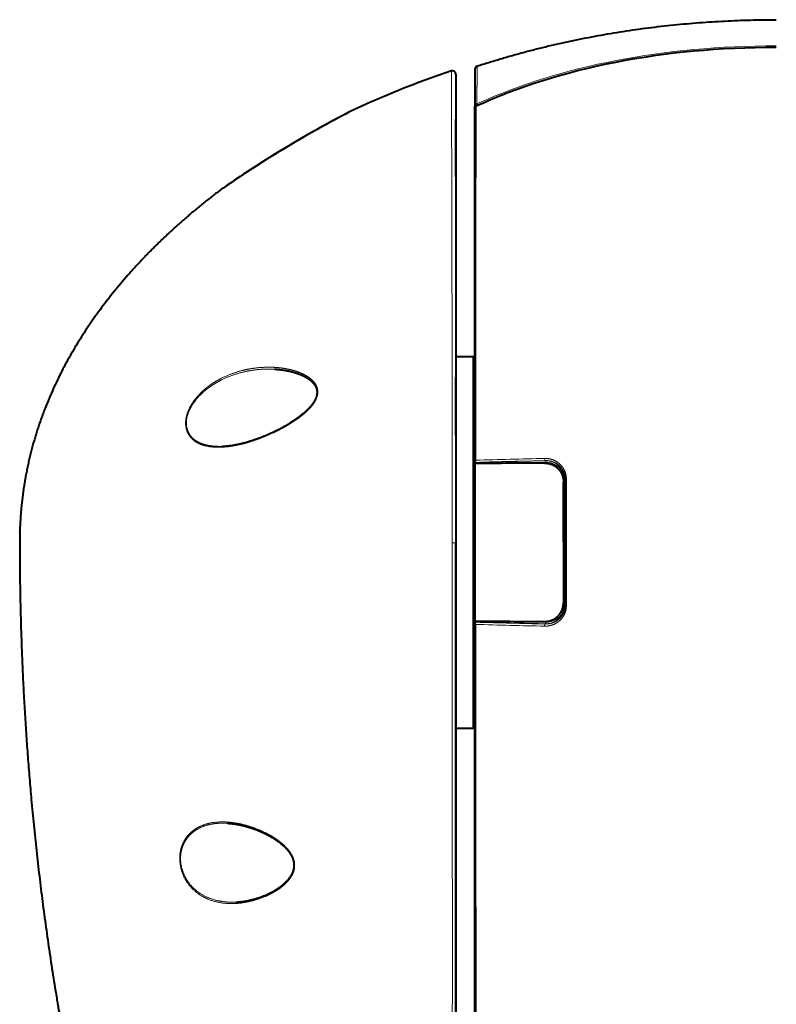
# Model space of a CAD drawing. Extents: x 26 to 821, y 30 to 575.
# Drawn here: x 556 to 595, y 364 to 415 of the extents above; entities that cross this region are included whole.
import ezdxf

# ---------------------------------------------------------------- set-up
doc = ezdxf.new("R2010")
doc.units = 0
doc.layers.get('0').update_dxf_attribs({"lineweight": 13})

# ---------------------------------------------------------------- blocks, each defined once
blk = doc.blocks.new('BLOCK133')
at = {"color": 7, "lineweight": 40}
for p, q in [((-50, 444.13), (-50, 371)), ((-50, 441.66), (-50, 371)), ((-50, 441.66), (-50, 371)), ((-47, 383.8), (-47, 438.81)), ((-47.2, 342.1), (-47.2, 396.55)), ((-50, 371), (-50, 243.51)), ((-50, 243.84), (-50, 371)), ((-50, 243.84), (-50, 371)), ((-47, 303.35), (-47, 358.4))]:
    blk.add_line(p, q, dxfattribs=at)
at = {"color": 7, "lineweight": 40, "ltscale": 0.144512}
blk.add_line((-47, 444.89), (-47, 439.11), dxfattribs=at)
at = {"color": 7, "lineweight": 13, "ltscale": 0.006883}
blk.add_line((-46.5, 439.27), (-46.61, 439.52), dxfattribs=at)
at = {"color": 7, "lineweight": 13, "ltscale": 0.000504}
blk.add_line((-46.5, 439.25), (-46.5, 439.27), dxfattribs=at)
at = {"color": 7, "lineweight": 40, "ltscale": 0.000246}
blk.add_line((-66.66, 438.17), (-66.66, 438.17), dxfattribs=at)
at = {"color": 7, "lineweight": 40, "ltscale": 0.007697}
blk.add_line((-47, 438.81), (-47, 439.11), dxfattribs=at)
at = {"color": 7, "lineweight": 40, "ltscale": 0.041789}
for p, q in [((-50, 435.43), (-50, 437.1)), ((-50, 435.43), (-50, 437.1)), ((-50, 428.1), (-50, 429.77)), ((-50, 428.1), (-50, 429.77)), ((-50, 395.13), (-50, 396.8)), ((-50, 395.13), (-50, 396.8)), ((-50, 387.8), (-50, 389.47)), ((-50, 387.8), (-50, 389.47)), ((-50, 323.93), (-50, 325.6)), ((-50, 323.93), (-50, 325.6)), ((-50, 316.6), (-50, 318.27)), ((-50, 316.6), (-50, 318.27))]:
    blk.add_line(p, q, dxfattribs=at)
at = {"color": 7, "lineweight": 40, "ltscale": 0.141421}
for p, q in [((-50, 429.77), (-50, 435.43)), ((-50, 429.77), (-50, 435.43)), ((-50, 389.47), (-50, 395.13)), ((-50, 389.47), (-50, 395.13)), ((-50, 318.27), (-50, 323.93)), ((-50, 318.27), (-50, 323.93))]:
    blk.add_line(p, q, dxfattribs=at)
at = {"color": 7, "lineweight": 40, "ltscale": 0.07}
for p, q in [((-50, 400.1), (-47.2, 400.1)), ((-50, 342.1), (-47.2, 342.1))]:
    blk.add_line(p, q, dxfattribs=at)
at = {"color": 7, "lineweight": 40, "ltscale": 0.088753}
blk.add_line((-47.2, 396.55), (-47.2, 400.1), dxfattribs=at)
at = {"color": 7, "lineweight": 40, "ltscale": 0.007071}
for p, q in [((-47, 399.9), (-47.2, 400.1)), ((-47, 342.3), (-47.2, 342.1))]:
    blk.add_line(p, q, dxfattribs=at)
at = {"color": 7, "lineweight": 40, "ltscale": 0.000842}
for p, q in [((-47, 383.77), (-47, 383.8)), ((-47, 358.44), (-47, 358.4))]:
    blk.add_line(p, q, dxfattribs=at)
at = {"color": 7, "lineweight": 40, "ltscale": 0.009989}
for p, q in [((-47, 383.77), (-47, 383.37)), ((-47, 358.44), (-47, 358.84))]:
    blk.add_line(p, q, dxfattribs=at)
at = {"color": 7, "lineweight": 40, "ltscale": 0.306672}
for p in [(-47, 383.37), (-47, 358.84)]:
    blk.add_line(p, (-47, 371.1), dxfattribs=at)
at = {"color": 7, "lineweight": 13, "ltscale": 0.306767}
for p in [(-46.93, 383.37), (-46.93, 358.83)]:
    blk.add_line(p, (-46.93, 371.1), dxfattribs=at)
at = {"color": 7, "lineweight": 13, "ltscale": 0.00485}
for p, q in [((-46.8, 383.57), (-46.8, 383.37)), ((-46.8, 358.64), (-46.8, 358.83))]:
    blk.add_line(p, q, dxfattribs=at)
at = {"color": 7, "lineweight": 13, "ltscale": 0.005702}
for p, q in [((-45.25, 383.55), (-45.41, 383.39)), ((-45.25, 358.65), (-45.41, 358.81))]:
    blk.add_line(p, q, dxfattribs=at)
at = {"color": 7, "lineweight": 13, "ltscale": 0.001393}
for p, q in [((-36.02, 383.8), (-35.98, 383.84)), ((-35.98, 358.37), (-36.02, 358.41))]:
    blk.add_line(p, q, dxfattribs=at)
at = {"color": 7, "lineweight": 13, "ltscale": 0.007084}
for p, q in [((-33.35, 382.08), (-33.64, 382.07)), ((-33.35, 360.13), (-33.64, 360.13))]:
    blk.add_line(p, q, dxfattribs=at)
at = {"color": 7, "lineweight": 13, "ltscale": 0.005549}
blk.add_line((-33.29, 381.85), (-33.51, 381.85), dxfattribs=at)
at = {"color": 7, "lineweight": 40, "ltscale": 0.004056}
for p, q in [((-33.49, 381.81), (-33.33, 381.81)), ((-33.33, 360.4), (-33.49, 360.4))]:
    blk.add_line(p, q, dxfattribs=at)
at = {"color": 7, "lineweight": 13, "ltscale": 0.002793}
blk.add_line((-33.44, 381.7), (-33.45, 381.81), dxfattribs=at)
at = {"color": 7, "lineweight": 13, "ltscale": 0.001428}
for p, q in [((-33.29, 381.85), (-33.33, 381.81)), ((-33.29, 360.36), (-33.33, 360.4))]:
    blk.add_line(p, q, dxfattribs=at)
at = {"color": 7, "lineweight": 13, "ltscale": 0.001258}
for p, q in [((-33.1, 381.71), (-33.13, 381.67)), ((-33.1, 360.5), (-33.13, 360.53))]:
    blk.add_line(p, q, dxfattribs=at)
at = {"color": 7, "lineweight": 13, "ltscale": 0.003694}
for p, q in [((-33, 380.81), (-32.9, 380.91)), ((-32.9, 361.29), (-33, 361.4))]:
    blk.add_line(p, q, dxfattribs=at)
at = {"color": 7, "lineweight": 13, "ltscale": 0.245227}
for p in [(-32.9, 380.91), (-32.9, 361.29)]:
    blk.add_line(p, (-32.9, 371.1), dxfattribs=at)
at = {"color": 7, "lineweight": 13, "ltscale": 0.246162}
blk.add_line((-32.74, 380.95), (-32.74, 371.1), dxfattribs=at)
at = {"color": 7, "lineweight": 40, "ltscale": 0.235689}
for q in [(-33.2, 380.53), (-33.2, 361.67)]:
    blk.add_line((-33.2, 371.1), q, dxfattribs=at)
at = {"color": 7, "lineweight": 40, "ltscale": 0.099684}
blk.add_line((-33, 376.82), (-33, 380.81), dxfattribs=at)
at = {"color": 7, "lineweight": 40, "ltscale": 0.001649}
for p, q in [((-32.99, 376.64), (-32.93, 376.61)), ((-32.99, 365.57), (-32.93, 365.6))]:
    blk.add_line(p, q, dxfattribs=at)
at = {"color": 7, "lineweight": 13, "ltscale": 0.006797}
blk.add_line((-32.93, 376.15), (-33.2, 376.15), dxfattribs=at)
at = {"color": 7, "lineweight": 13, "ltscale": 0.013592}
blk.add_line((-50, 371), (-50.54, 371), dxfattribs=at)
at = {"color": 7, "lineweight": 13, "ltscale": 8.6e-05}
blk.add_line((-32.74, 371.1), (-32.74, 371.1), dxfattribs=at)
at = {"color": 7, "lineweight": 13, "ltscale": 0.246076}
blk.add_line((-32.74, 361.26), (-32.74, 371.1), dxfattribs=at)
at = {"color": 7, "lineweight": 13, "ltscale": 0.006793}
blk.add_line((-32.93, 366.06), (-33.2, 366.06), dxfattribs=at)
at = {"color": 7, "lineweight": 40, "ltscale": 0.099683}
blk.add_line((-33, 365.38), (-33, 361.4), dxfattribs=at)
at = {"color": 7, "lineweight": 13, "ltscale": 0.00555}
blk.add_line((-33.29, 360.36), (-33.51, 360.36), dxfattribs=at)
at = {"color": 7, "lineweight": 13, "ltscale": 0.002768}
blk.add_line((-33.45, 360.4), (-33.44, 360.51), dxfattribs=at)
at = {"color": 7, "lineweight": 40, "ltscale": 0.152315}
blk.add_line((-47, 297.26), (-47, 303.35), dxfattribs=at)
at = {"color": 7, "lineweight": 40}
for centre, radius, start, end in [((-46.5, 444.89), 0.5, 108.0295, 180), ((-50.5, 444.13), 0.5, 0, 108.2812), ((19.54, 272.74), 186.54, 117.523, 122.6355), ((20.41, 271.15), 188.35, 117.5411, 119.2516), ((-46.67, 438.81), 0.329, 116.4053, 181.3035), ((18.03, 275.25), 183.61, 119.2284, 124.6175), ((16.73, 277.23), 181.24, 122.6539, 124.6366), ((-46.95, 382.99), 0.383, 87.0302, 97.8409), ((-31.62, -920.27), 1303.73, 90.19911, 90.67289), ((-33.32, 381.61), 0.2, 18.0539, 91.8815), ((-35.89, 380.81), 2.89, 359.9844, 17.3717), ((-32.9, 376.65), 0.3, 180, 264.7387), ((-31.69, 376.77), 1.31, 177.6938, 185.7535), ((1995.55, 370.13), 2028.49, 179.82274, 179.97254), ((-34.67, 376.47), 1.74, 358.0192, 4.5918), ((1995.68, 372.07), 2028.62, 180.02747, 180.17726), ((-32.9, 365.56), 0.3, 95.2613, 180), ((-31.68, 365.44), 1.32, 174.2658, 182.3073), ((-34.67, 365.74), 1.74, 355.389, 1.9853), ((-35.89, 361.4), 2.89, 342.6289, 0.0164), ((-33.32, 360.6), 0.2, 268.1184, 341.9463), ((-46.95, 359.22), 0.383, 262.1591, 272.9698), ((-31.62, 1662.47), 1303.73, 269.32711, 269.80089)]:
    blk.add_arc(centre, radius, start, end, dxfattribs=at)
at = {"color": 7, "lineweight": 13}
for centre, radius, start, end in [((-46.84, 440.01), 0.538, 285.8938, 294.6011), ((-47.05, 442.28), 3.06, 276.6797, 280.3056), ((19.63, 272.6), 186.71, 117.5242, 122.6351), ((31999.15, 368.61), 32046.04, 179.873952, 179.972636), ((16.82, 277.09), 181.41, 122.6535, 124.6353), ((-9.89, -850.12), 1234.58, 91.21781, 91.71723), ((-8.86, -919.9), 1304.02, 91.19173, 91.66726), ((-8.48, -911.99), 1296.09, 91.21762, 91.60586), ((-7, -994.73), 1378.6, 91.20186, 91.4668), ((-33.29, 381.65), 0.2, 16.6218, 89.9131), ((-33.29, 360.56), 0.2, 270.0869, 343.3782), ((-9.89, 1592.33), 1234.59, 268.28278, 268.78219), ((31998.52, 373.6), 32045.41, 180.027364, 180.12605), ((-8.86, 1662.1), 1304.02, 268.33274, 268.80827), ((-8.48, 1654.24), 1296.13, 268.3943, 268.78253), ((-7, 1736.97), 1378.64, 268.53325, 268.79819), ((1748.06, 305.84), 1794.87, 180.0875, 180.28298)]:
    blk.add_arc(centre, radius, start, end, dxfattribs=at)
for centre, major_axis, ratio, start_param, end_param in [((44.48, 354.03), (122.6, -55.86), 0.621647, 2.203405, 2.643313), ((42.91, 355.66), (120.95, -53.75), 0.623201, 2.503514, 2.633963), ((-46.5, 439.11), (0.501, -0.002), 0.82053, 1.968588, 3.145483), ((-46.5, 439.11), (0.501, 0), 0.27817, 1.965036, 3.141769), ((-46.58, 439.24), (0.08, -0.289), 0.366796, 3.537107, 4.594537), ((-35.98, 384.14), (0.006, -0.3), 0.514687, 4.536736, 6.242468), ((-46.8, 383.8), (0.2, 0), 0.762219, 3.141591, 4.232917), ((-46.8, 383.77), (0.2, 0), 0.999391, 3.141593, 4.712389), ((-46.8, 383.87), (0.005, -0.301), 0.427682, 5.443635, 6.243422), ((-44.05, 383.55), (1.2, 0), 0.035268, 2.244235, 3.106334), ((-45.25, 383.35), (0.141, -0.141), 0.998783, 0.999489, 2.355586), ((-44.8, 383.38), (0.006, -0.2), 0.627495, 1.626293, 3.096755), ((-36.01, 380.81), (2.93, 0.93), 0.970931, 0.167725, 1.276658), ((-36.02, 383.6), (0.004, -0.2), 0.521771, 1.400243, 3.100672), ((-35.91, 380.79), (2.73, 0.85), 0.969153, 0.173279, 1.282213), ((-33.45, 382.11), (0.177, 0.092), 0.378921, 5.085741, 6.232465), ((-32.6, 380.91), (0.3, 0), 0.147124, 2.060259, 3.106302), ((-32.6, 361.29), (0.3, 0), 0.147124, 3.176883, 4.222926), ((-36.01, 361.39), (2.93, -0.93), 0.970932, 5.006536, 6.115468), ((-35.91, 361.42), (2.73, -0.85), 0.969153, 5.000972, 6.109907), ((-33.45, 360.1), (0.177, -0.092), 0.378921, 0.050721, 1.197444), ((-46.8, 358.44), (0.2, 0), 0.999391, 1.570796, 3.141593), ((-46.8, 358.34), (-0.005, -0.301), 0.427682, 3.181356, 3.981142), ((-45.25, 358.85), (0.141, 0.141), 0.998783, 3.9276, 5.283697), ((-44.05, 358.65), (1.2, 0), 0.03527, 3.17685, 4.039028), ((-44.8, 358.82), (-0.006, -0.2), 0.627495, 0.044837, 1.515301), ((-35.98, 358.07), (-0.006, -0.3), 0.514687, 3.182309, 4.888041), ((-36.02, 358.61), (-0.004, -0.2), 0.521771, 0.040921, 1.74135)]:
    blk.add_ellipse(centre, major_axis=major_axis, ratio=ratio, start_param=start_param, end_param=end_param, dxfattribs=at)
at = {"color": 7, "lineweight": 40}
for centre, major_axis, ratio, start_param, end_param in [((42.49, 354.71), (120.74, -54.53), 0.629646, 2.193139, 2.639362), ((72.04, 256.9), (177.04, -152.13), 0.693701, 2.746008, 2.846524)]:
    blk.add_ellipse(centre, major_axis=major_axis, ratio=ratio, start_param=start_param, end_param=end_param, dxfattribs=at)
for points, degree, knots in [([(-46.65, 445.37), (-46.05, 445.57), (-44.83, 445.95), (-42.99, 446.51), (-41.13, 447.05), (-39.26, 447.56), (-37.38, 448.05), (-35.48, 448.51), (-33.57, 448.95), (-31.65, 449.37), (-29.72, 449.76), (-27.78, 450.12), (-25.83, 450.47), (-23.87, 450.78), (-21.91, 451.07), (-19.94, 451.34), (-17.97, 451.58), (-15.98, 451.79), (-14, 451.98), (-12.01, 452.15), (-10.01, 452.29), (-8.02, 452.4), (-6.01, 452.49), (-4.01, 452.56), (-2.01, 452.59), (-0.67, 452.6), (0, 452.6)], 3, [0, 0, 0, 0, 1.913137, 3.836478, 5.768846, 7.709261, 9.656682, 11.610486, 13.56996, 15.534506, 17.504829, 19.479487, 21.457495, 23.439291, 25.423647, 27.411241, 29.401151, 31.393744, 33.38873, 35.38584, 37.385315, 39.386343, 41.389674, 43.393962, 45.399625, 47.40589, 47.40589, 47.40589, 47.40589]), ([(-86.29, 426.35), (-91.38, 422.54), (-96.15, 418.4), (-100.53, 413.93), (-108.62, 404.02), (-114.23, 392.88), (-116.36, 386.82), (-117.7, 379.93), (-117.98, 372.88), (-117.99, 372.25), (-118, 371.63), (-118, 371)], 5, [0, 0, 0, 0, 0, 0, 45.704162, 45.704162, 45.704162, 94.809286, 94.809286, 94.809286, 99.57401, 99.57401, 99.57401, 99.57401, 99.57401, 99.57401]), ([(-78.26, 398.1), (-78.25, 398.1), (-78.21, 398.1), (-78.16, 398.1), (-78.11, 398.09), (-78.06, 398.09), (-78, 398.09), (-77.93, 398.08), (-77.86, 398.08), (-77.79, 398.07), (-77.73, 398.06), (-77.66, 398.06), (-77.59, 398.05), (-77.52, 398.05), (-77.46, 398.04), (-77.39, 398.03), (-77.32, 398.02), (-77.25, 398.02), (-77.19, 398.01), (-77.12, 398), (-77.05, 397.99), (-76.98, 397.98), (-76.92, 397.97), (-76.85, 397.96), (-76.78, 397.95), (-76.72, 397.94), (-76.65, 397.93), (-76.58, 397.92), (-76.51, 397.91), (-76.45, 397.89), (-76.38, 397.88), (-76.31, 397.87), (-76.25, 397.86), (-76.18, 397.84), (-76.12, 397.83), (-76.05, 397.82), (-75.98, 397.8), (-75.92, 397.79), (-75.85, 397.77), (-75.78, 397.76), (-75.72, 397.74), (-75.65, 397.72), (-75.59, 397.71), (-75.52, 397.69), (-75.46, 397.67), (-75.39, 397.66), (-75.32, 397.64), (-75.26, 397.62), (-75.19, 397.6), (-75.13, 397.58), (-75.06, 397.56), (-75, 397.54), (-74.93, 397.52), (-74.87, 397.5), (-74.81, 397.48), (-74.74, 397.46), (-74.68, 397.43), (-74.61, 397.41), (-74.55, 397.39), (-74.49, 397.36), (-74.42, 397.34), (-74.36, 397.32), (-74.29, 397.29), (-74.22, 397.26), (-74.15, 397.23), (-74.09, 397.21), (-74.03, 397.18), (-73.97, 397.15), (-73.92, 397.13), (-73.86, 397.1), (-73.8, 397.07), (-73.74, 397.04), (-73.68, 397.01), (-73.62, 396.98), (-73.56, 396.95), (-73.5, 396.92), (-73.44, 396.88), (-73.38, 396.85), (-73.32, 396.82), (-73.26, 396.78), (-73.2, 396.75), (-73.15, 396.71), (-73.09, 396.67), (-73.03, 396.64), (-72.98, 396.6), (-72.92, 396.56), (-72.86, 396.52), (-72.81, 396.48), (-72.76, 396.44), (-72.7, 396.4), (-72.65, 396.35), (-72.6, 396.31), (-72.54, 396.26), (-72.49, 396.22), (-72.44, 396.17), (-72.39, 396.12), (-72.35, 396.07), (-72.3, 396.02), (-72.25, 395.97), (-72.21, 395.92), (-72.16, 395.87), (-72.12, 395.82), (-72.08, 395.76), (-72.04, 395.7), (-72, 395.65), (-71.96, 395.59), (-71.92, 395.53), (-71.89, 395.47), (-71.86, 395.41), (-71.83, 395.35), (-71.8, 395.29), (-71.78, 395.24), (-71.76, 395.18), (-71.74, 395.13), (-71.72, 395.07), (-71.7, 395.01), (-71.68, 394.94), (-71.67, 394.87), (-71.66, 394.79), (-71.65, 394.72), (-71.64, 394.65), (-71.63, 394.57), (-71.63, 394.5), (-71.63, 394.42), (-71.64, 394.34), (-71.64, 394.27), (-71.65, 394.19), (-71.66, 394.11), (-71.68, 394.03), (-71.7, 393.96), (-71.72, 393.88), (-71.74, 393.8), (-71.76, 393.73), (-71.79, 393.65), (-71.82, 393.58), (-71.85, 393.5), (-71.88, 393.43), (-71.92, 393.35), (-71.95, 393.28), (-71.99, 393.21), (-72.03, 393.14), (-72.07, 393.07), (-72.11, 393), (-72.16, 392.93), (-72.2, 392.86), (-72.25, 392.79), (-72.3, 392.73), (-72.34, 392.66), (-72.39, 392.59), (-72.44, 392.53), (-72.49, 392.47), (-72.54, 392.4), (-72.6, 392.34), (-72.65, 392.28), (-72.7, 392.22), (-72.76, 392.16), (-72.81, 392.1), (-72.87, 392.04), (-72.92, 391.98), (-72.98, 391.92), (-73.03, 391.86), (-73.09, 391.8), (-73.15, 391.75), (-73.21, 391.69), (-73.26, 391.64), (-73.32, 391.58), (-73.38, 391.53), (-73.44, 391.47), (-73.5, 391.42), (-73.56, 391.37), (-73.62, 391.31), (-73.68, 391.26), (-73.74, 391.21), (-73.81, 391.16), (-73.87, 391.11), (-73.93, 391.06), (-73.99, 391.01), (-74.05, 390.96), (-74.12, 390.91), (-74.18, 390.86), (-74.24, 390.81), (-74.3, 390.76), (-74.37, 390.71), (-74.43, 390.67), (-74.49, 390.62), (-74.56, 390.57), (-74.62, 390.52), (-74.69, 390.48), (-74.75, 390.43), (-74.81, 390.39), (-74.88, 390.34), (-74.94, 390.3), (-75.01, 390.25), (-75.07, 390.21), (-75.14, 390.16), (-75.2, 390.12), (-75.27, 390.08), (-75.33, 390.03), (-75.4, 389.99), (-75.47, 389.95), (-75.53, 389.91), (-75.6, 389.86), (-75.66, 389.82), (-75.73, 389.78), (-75.79, 389.74), (-75.86, 389.7), (-75.91, 389.67), (-75.93, 389.66)], 3, [0, 0, 0, 0, 0.049774, 0.099542, 0.149302, 0.199057, 0.267003, 0.334936, 0.402858, 0.470768, 0.538679, 0.606579, 0.674469, 0.742348, 0.810228, 0.878099, 0.945962, 1.013815, 1.081671, 1.14952, 1.217362, 1.285198, 1.353037, 1.42087, 1.488699, 1.556523, 1.624351, 1.692175, 1.759997, 1.827816, 1.895636, 1.963455, 2.031272, 2.099088, 2.16691, 2.23473, 2.302549, 2.370368, 2.438187, 2.506007, 2.573829, 2.641653, 2.70948, 2.777309, 2.84514, 2.912972, 2.980803, 3.048634, 3.116466, 3.184298, 3.252126, 3.319957, 3.38779, 3.455628, 3.523462, 3.591301, 3.659146, 3.726996, 3.794841, 3.862693, 3.930552, 3.998419, 4.072167, 4.145925, 4.219679, 4.293446, 4.35545, 4.417464, 4.479473, 4.541493, 4.609398, 4.677318, 4.745237, 4.813173, 4.881108, 4.949062, 5.017018, 5.084996, 5.152975, 5.22098, 5.288988, 5.357024, 5.425062, 5.493132, 5.561207, 5.629321, 5.697437, 5.765598, 5.833771, 5.901995, 5.970231, 6.038527, 6.106843, 6.175229, 6.243654, 6.312135, 6.380678, 6.449288, 6.517982, 6.58676, 6.65564, 6.724631, 6.793754, 6.863011, 6.932419, 7.001992, 7.071744, 7.141729, 7.211933, 7.282416, 7.341141, 7.400084, 7.459257, 7.518674, 7.567496, 7.639704, 7.712349, 7.785458, 7.859057, 7.933166, 8.007802, 8.082972, 8.158683, 8.234932, 8.311716, 8.389014, 8.466803, 8.545052, 8.623741, 8.70284, 8.782317, 8.862128, 8.942247, 9.022644, 9.103292, 9.184151, 9.265193, 9.346381, 9.427684, 9.509068, 9.590513, 9.672, 9.753521, 9.835066, 9.916628, 9.998194, 10.079754, 10.161298, 10.242818, 10.324307, 10.405753, 10.487156, 10.568507, 10.649804, 10.731045, 10.812227, 10.893348, 10.974404, 11.055393, 11.136313, 11.217163, 11.297941, 11.378649, 11.459286, 11.539854, 11.620353, 11.700785, 11.781149, 11.861447, 11.94168, 12.021847, 12.101945, 12.181974, 12.261937, 12.341835, 12.421668, 12.501436, 12.581138, 12.660771, 12.740332, 12.81982, 12.899235, 12.978578, 13.057848, 13.137053, 13.216193, 13.295269, 13.37428, 13.453227, 13.532108, 13.610923, 13.689669, 13.768348, 13.846958, 13.925502, 14.00398, 14.082394, 14.160746, 14.239036, 14.317263, 14.395427, 14.47353, 14.55157, 14.629545, 14.707455, 14.785301, 14.863083, 14.863083, 14.863083, 14.863083]), ([(-86.28, 386.08), (-86.22, 386.09), (-86.11, 386.09), (-85.94, 386.1), (-85.76, 386.12), (-85.58, 386.14), (-85.37, 386.16), (-85.16, 386.19), (-84.94, 386.22), (-84.72, 386.25), (-84.51, 386.29), (-84.29, 386.33), (-84.07, 386.37), (-83.85, 386.42), (-83.63, 386.47), (-83.41, 386.52), (-83.19, 386.57), (-82.97, 386.63), (-82.75, 386.69), (-82.53, 386.75), (-82.31, 386.82), (-82.09, 386.88), (-81.89, 386.95), (-81.69, 387.01), (-81.49, 387.08), (-81.33, 387.13), (-81.16, 387.19), (-80.98, 387.25), (-80.76, 387.33), (-80.54, 387.41), (-80.31, 387.5), (-80.09, 387.59), (-79.87, 387.68), (-79.65, 387.77), (-79.43, 387.86), (-79.21, 387.96), (-78.99, 388.05), (-78.76, 388.15), (-78.54, 388.26), (-78.32, 388.36), (-78.1, 388.47), (-77.88, 388.58), (-77.66, 388.69), (-77.45, 388.8), (-77.23, 388.92), (-77.01, 389.03), (-76.79, 389.15), (-76.57, 389.28), (-76.36, 389.4), (-76.14, 389.53), (-76, 389.61), (-75.93, 389.66)], 3, [0, 0, 0, 0, 0.172373, 0.345431, 0.519168, 0.693576, 0.910557, 1.128551, 1.347548, 1.567536, 1.788502, 2.010439, 2.233336, 2.45718, 2.681958, 2.907658, 3.134265, 3.361767, 3.59015, 3.819403, 4.049514, 4.280471, 4.489238, 4.698674, 4.908774, 5.119528, 5.212551, 5.447581, 5.683392, 5.919976, 6.157319, 6.395409, 6.634236, 6.873793, 7.114073, 7.355067, 7.596774, 7.839185, 8.082297, 8.326097, 8.570584, 8.815756, 9.06161, 9.308128, 9.555305, 9.803137, 10.051636, 10.300806, 10.550644, 10.801137, 11.052268, 11.052268, 11.052268, 11.052268]), ([(-36.15, 383.46), (-35.7, 383.46), (-35.25, 383.38), (-34.83, 383.21), (-34.13, 382.77), (-33.62, 382.11), (-33.43, 381.77), (-33.27, 381.31), (-33.21, 380.82), (-33.2, 380.73), (-33.2, 380.63), (-33.2, 380.53)], 5, [0, 0, 0, 0, 0, 0, 4.266254, 4.266254, 4.266254, 7.729689, 7.729689, 7.729689, 8.598246, 8.598246, 8.598246, 8.598246, 8.598246, 8.598246]), ([(-118, 371), (-118, 357.63), (-117.49, 344.26), (-116.49, 330.93), (-114.68, 315.01), (-112.1, 299.15), (-111.65, 296.52), (-110.71, 291.31), (-109.69, 286.12), (-109.17, 283.55), (-108.33, 279.62), (-107.44, 275.68), (-107.12, 274.31), (-106.79, 272.93), (-106.46, 271.56)], 5, [0, 0, 0, 0, 0, 0, 94.530152, 94.530152, 94.530152, 113.362632, 113.362632, 113.362632, 131.890279, 131.890279, 131.890279, 141.846482, 141.846482, 141.846482, 141.846482, 141.846482, 141.846482]), ([(-36.15, 358.75), (-35.7, 358.75), (-35.25, 358.83), (-34.83, 358.99), (-34.13, 359.43), (-33.62, 360.1), (-33.43, 360.43), (-33.27, 360.9), (-33.21, 361.38), (-33.2, 361.48), (-33.2, 361.58), (-33.2, 361.67)], 5, [0, 0, 0, 0, 0, 0, 4.266254, 4.266254, 4.266254, 7.729689, 7.729689, 7.729689, 8.598246, 8.598246, 8.598246, 8.598246, 8.598246, 8.598246]), ([(-85.65, 327.29), (-85.62, 327.29), (-85.56, 327.28), (-85.47, 327.28), (-85.38, 327.27), (-85.28, 327.26), (-85.17, 327.25), (-85.05, 327.24), (-84.93, 327.23), (-84.81, 327.22), (-84.69, 327.2), (-84.57, 327.19), (-84.45, 327.17), (-84.33, 327.15), (-84.21, 327.13), (-84.09, 327.11), (-83.97, 327.09), (-83.85, 327.07), (-83.73, 327.04), (-83.6, 327.02), (-83.48, 326.99), (-83.36, 326.96), (-83.24, 326.94), (-83.12, 326.91), (-83, 326.88), (-82.88, 326.85), (-82.76, 326.81), (-82.64, 326.78), (-82.52, 326.75), (-82.41, 326.71), (-82.3, 326.68), (-82.21, 326.65), (-82.13, 326.63), (-82.06, 326.61), (-81.99, 326.59), (-81.9, 326.56), (-81.8, 326.52), (-81.68, 326.48), (-81.56, 326.44), (-81.44, 326.4), (-81.32, 326.35), (-81.2, 326.31), (-81.08, 326.26), (-80.96, 326.22), (-80.85, 326.17), (-80.73, 326.12), (-80.61, 326.07), (-80.49, 326.02), (-80.37, 325.97), (-80.26, 325.92), (-80.14, 325.86), (-80.02, 325.81), (-79.91, 325.75), (-79.79, 325.7), (-79.67, 325.64), (-79.56, 325.58), (-79.44, 325.52), (-79.33, 325.46), (-79.21, 325.4), (-79.1, 325.34), (-78.98, 325.27), (-78.87, 325.21), (-78.76, 325.14), (-78.65, 325.07), (-78.53, 325.01), (-78.42, 324.94), (-78.31, 324.87), (-78.2, 324.79), (-78.09, 324.72), (-77.98, 324.65), (-77.88, 324.57), (-77.77, 324.49), (-77.66, 324.42), (-77.56, 324.34), (-77.45, 324.26), (-77.35, 324.17), (-77.25, 324.09), (-77.15, 324.01), (-77.05, 323.92), (-76.95, 323.84), (-76.87, 323.76), (-76.79, 323.69), (-76.71, 323.61), (-76.64, 323.54), (-76.56, 323.46), (-76.47, 323.37), (-76.38, 323.27), (-76.29, 323.17), (-76.21, 323.07), (-76.13, 322.97), (-76.04, 322.86), (-75.97, 322.76), (-75.89, 322.65), (-75.82, 322.54), (-75.75, 322.43), (-75.68, 322.31), (-75.62, 322.2), (-75.56, 322.08), (-75.5, 321.96), (-75.45, 321.84), (-75.41, 321.72), (-75.37, 321.59), (-75.33, 321.47), (-75.3, 321.34), (-75.27, 321.22), (-75.25, 321.09), (-75.24, 320.96), (-75.23, 320.83), (-75.23, 320.7), (-75.23, 320.57), (-75.24, 320.45), (-75.26, 320.32), (-75.28, 320.19), (-75.31, 320.07), (-75.34, 319.95), (-75.38, 319.82), (-75.42, 319.7), (-75.47, 319.59), (-75.52, 319.47), (-75.58, 319.35), (-75.64, 319.24), (-75.7, 319.13), (-75.76, 319.02), (-75.83, 318.92), (-75.9, 318.83), (-75.95, 318.76), (-75.99, 318.69), (-76.05, 318.63), (-76.1, 318.55), (-76.16, 318.48), (-76.2, 318.44), (-76.22, 318.41)], 3, [0, 0, 0, 0, 0.090644, 0.181429, 0.272362, 0.363407, 0.483496, 0.60382, 0.72438, 0.845176, 0.966205, 1.087468, 1.208964, 1.330694, 1.452654, 1.574845, 1.697266, 1.819915, 1.942791, 2.065892, 2.189218, 2.312765, 2.436546, 2.56052, 2.684736, 2.809143, 2.933787, 3.058622, 3.183688, 3.308943, 3.416435, 3.524063, 3.595972, 3.667941, 3.73997, 3.812059, 3.938351, 4.064824, 4.19151, 4.318374, 4.445445, 4.572691, 4.700138, 4.827756, 4.955569, 5.08355, 5.211721, 5.340056, 5.468575, 5.597255, 5.726115, 5.855132, 5.984323, 6.113667, 6.243184, 6.372848, 6.50267, 6.632634, 6.762756, 6.893015, 7.023424, 7.153966, 7.28465, 7.415463, 7.546414, 7.677489, 7.808694, 7.940017, 8.071467, 8.203027, 8.334692, 8.466458, 8.59833, 8.730294, 8.862343, 8.994474, 9.126691, 9.258979, 9.391332, 9.523743, 9.63101, 9.738304, 9.84562, 9.952955, 10.053828, 10.186416, 10.319005, 10.451588, 10.584139, 10.716648, 10.849086, 10.981447, 11.113703, 11.245857, 11.377893, 11.509786, 11.641502, 11.773005, 11.904267, 12.035268, 12.166, 12.29645, 12.426606, 12.556458, 12.686005, 12.815251, 12.944203, 13.072864, 13.201263, 13.329442, 13.457436, 13.58527, 13.712968, 13.840564, 13.968083, 14.095546, 14.222967, 14.35036, 14.477734, 14.605107, 14.732493, 14.859888, 14.987301, 15.114699, 15.242085, 15.310473, 15.378854, 15.472001, 15.565136, 15.658259, 15.751366, 15.751366, 15.751366, 15.751366]), ([(-84.23, 314.99), (-84.18, 314.99), (-84.08, 315), (-83.92, 315.01), (-83.77, 315.02), (-83.63, 315.04), (-83.51, 315.05), (-83.41, 315.06), (-83.31, 315.07), (-83.21, 315.09), (-83.12, 315.1), (-83.02, 315.11), (-82.92, 315.13), (-82.82, 315.15), (-82.72, 315.16), (-82.62, 315.18), (-82.52, 315.2), (-82.42, 315.22), (-82.32, 315.24), (-82.23, 315.26), (-82.13, 315.28), (-82.03, 315.3), (-81.93, 315.33), (-81.83, 315.35), (-81.73, 315.38), (-81.63, 315.4), (-81.54, 315.43), (-81.44, 315.45), (-81.34, 315.48), (-81.24, 315.51), (-81.14, 315.54), (-81.05, 315.57), (-80.95, 315.6), (-80.85, 315.63), (-80.75, 315.66), (-80.66, 315.7), (-80.56, 315.73), (-80.46, 315.76), (-80.36, 315.8), (-80.27, 315.83), (-80.17, 315.87), (-80.08, 315.91), (-79.98, 315.95), (-79.88, 315.99), (-79.79, 316.02), (-79.67, 316.07), (-79.54, 316.13), (-79.39, 316.2), (-79.25, 316.27), (-79.09, 316.34), (-78.96, 316.41), (-78.84, 316.46), (-78.75, 316.51), (-78.66, 316.56), (-78.57, 316.61), (-78.47, 316.66), (-78.38, 316.72), (-78.29, 316.77), (-78.2, 316.82), (-78.11, 316.88), (-78.02, 316.93), (-77.93, 316.99), (-77.84, 317.05), (-77.76, 317.1), (-77.67, 317.16), (-77.58, 317.22), (-77.49, 317.28), (-77.41, 317.35), (-77.32, 317.41), (-77.24, 317.47), (-77.16, 317.54), (-77.07, 317.61), (-76.99, 317.67), (-76.91, 317.74), (-76.83, 317.81), (-76.75, 317.88), (-76.67, 317.95), (-76.59, 318.03), (-76.52, 318.1), (-76.44, 318.18), (-76.37, 318.25), (-76.3, 318.33), (-76.25, 318.39), (-76.22, 318.41)], 3, [0, 0, 0, 0, 0.155233, 0.310688, 0.466371, 0.62229, 0.721855, 0.821496, 0.92126, 1.021102, 1.121069, 1.221117, 1.321291, 1.42155, 1.521931, 1.622399, 1.722992, 1.823675, 1.924483, 2.025381, 2.126407, 2.227525, 2.328761, 2.430091, 2.53155, 2.633103, 2.734781, 2.836555, 2.938453, 3.040448, 3.142569, 3.244788, 3.347129, 3.449568, 3.552129, 3.654789, 3.757568, 3.860444, 3.963441, 4.066533, 4.169741, 4.273044, 4.376461, 4.479973, 4.583597, 4.687316, 4.85012, 5.013157, 5.176463, 5.339998, 5.52077, 5.625402, 5.730122, 5.834939, 5.93984, 6.04484, 6.149922, 6.255086, 6.360333, 6.465676, 6.5711, 6.676606, 6.782193, 6.88787, 6.993625, 7.099456, 7.20536, 7.311339, 7.417385, 7.523494, 7.629665, 7.735897, 7.842186, 7.948533, 8.054935, 8.161386, 8.267889, 8.374439, 8.481035, 8.587671, 8.694343, 8.801052, 8.907794, 8.907794, 8.907794, 8.907794])]:
    blk.add_open_spline(points, degree=degree, knots=knots, dxfattribs=at)
at = {"color": 7, "lineweight": 13}
for points, knots in [([(-46.65, 445.37), (-46.65, 445.36), (-46.65, 445.36), (-46.66, 445), (-46.66, 444.84), (-46.66, 444.64), (-46.67, 444.41), (-46.67, 443.62), (-46.68, 442.5), (-46.68, 441.63), (-46.69, 440.62), (-46.69, 439.49)], [0, 0, 0, 0, 0, 0, 0.384117, 0.384117, 0.384117, 11.427233, 11.427233, 11.427233, 33.518009, 33.518009, 33.518009, 33.518009, 33.518009, 33.518009]), ([(-50.66, 444.61), (-50.66, 444.38), (-50.66, 444.16), (-50.65, 440.74), (-50.64, 439.31), (-50.64, 437.6), (-50.64, 435.99), (-50.63, 432.66), (-50.62, 428.86), (-50.61, 426.98), (-50.61, 422.71), (-50.6, 418.11), (-50.59, 415.52), (-50.58, 410.72), (-50.57, 405.73), (-50.57, 403.45), (-50.56, 398.28), (-50.56, 392.98), (-50.55, 390), (-50.55, 385.02), (-50.55, 380), (-50.54, 377.95), (-50.54, 375.66), (-50.54, 373.36), (-50.54, 373.07), (-50.54, 372.48), (-50.54, 371.89), (-50.54, 371.59), (-50.54, 371.3), (-50.54, 371)], [0, 0, 0, 0, 0, 0, 4.161185, 4.161185, 4.161185, 26.338878, 26.338878, 26.338878, 45.728876, 45.728876, 45.728876, 68.922918, 68.922918, 68.922918, 87.58023, 87.58023, 87.58023, 111.078793, 111.078793, 111.078793, 126.530737, 126.530737, 126.530737, 128.808128, 128.808128, 128.808128, 131.085519, 131.085519, 131.085519, 131.085519, 131.085519, 131.085519]), ([(-88.45, 395.51), (-87.88, 395.93), (-87.29, 396.3), (-86.69, 396.63), (-85, 397.43), (-83.26, 397.96), (-82.14, 398.2), (-80.48, 398.41), (-78.82, 398.42), (-78.29, 398.4), (-77.27, 398.32), (-76.26, 398.14), (-75.77, 398.04), (-74.89, 397.8), (-74.03, 397.46), (-73.65, 397.29), (-72.93, 396.88), (-72.28, 396.34), (-71.97, 396.02), (-71.61, 395.43), (-71.49, 394.73), (-71.48, 394.47), (-71.53, 394.05), (-71.67, 393.66), (-71.72, 393.51), (-71.87, 393.21), (-72.04, 392.92), (-72.14, 392.77), (-72.53, 392.22), (-72.99, 391.73), (-73.35, 391.4), (-74.06, 390.79), (-74.81, 390.25), (-75.17, 390.01), (-75.54, 389.77), (-75.91, 389.55)], [0, 0, 0, 0, 0, 0, 6.27968, 6.27968, 6.27968, 17.206914, 17.206914, 17.206914, 22.334028, 22.334028, 22.334028, 27.154628, 27.154628, 27.154628, 31.173769, 31.173769, 31.173769, 35.095765, 35.095765, 35.095765, 37.277618, 37.277618, 37.277618, 38.576282, 38.576282, 38.576282, 40.076078, 40.076078, 40.076078, 44.272047, 44.272047, 44.272047, 48.1082, 48.1082, 48.1082, 48.1082, 48.1082, 48.1082]), ([(-88.34, 395.34), (-87.78, 395.73), (-87.2, 396.09), (-86.61, 396.4), (-84.84, 397.23), (-82.99, 397.75), (-81.76, 397.99), (-80.31, 398.13), (-78.87, 398.12), (-78.66, 398.12), (-78.46, 398.11), (-78.26, 398.1)], [0, 0, 0, 0, 0, 0, 6.138677, 6.138677, 6.138677, 18.197203, 18.197203, 18.197203, 20.149929, 20.149929, 20.149929, 20.149929, 20.149929, 20.149929]), ([(-75.91, 389.55), (-76.73, 389.04), (-77.58, 388.58), (-78.43, 388.16), (-80.21, 387.37), (-82.01, 386.75), (-82.94, 386.48), (-84.62, 386.08), (-86.28, 385.91), (-87.01, 385.88), (-88.26, 385.93), (-89.44, 386.23), (-89.92, 386.4), (-90.7, 386.8), (-91.34, 387.43), (-91.58, 387.73), (-91.92, 388.33), (-92.09, 389.04), (-92.13, 389.34), (-92.14, 389.86), (-92.07, 390.37), (-92.03, 390.57), (-91.88, 391.22), (-91.63, 391.84), (-91.42, 392.26), (-90.89, 393.14), (-90.24, 393.92), (-89.86, 394.33), (-89.34, 394.81), (-88.81, 395.24), (-88.69, 395.33), (-88.57, 395.42), (-88.45, 395.51)], [0, 0, 0, 0, 0, 0, 8.585901, 8.585901, 8.585901, 17.677315, 17.677315, 17.677315, 24.961418, 24.961418, 24.961418, 30.146096, 30.146096, 30.146096, 33.830923, 33.830923, 33.830923, 36.450057, 36.450057, 36.450057, 38.064184, 38.064184, 38.064184, 41.80866, 41.80866, 41.80866, 46.550919, 46.550919, 46.550919, 47.880373, 47.880373, 47.880373, 47.880373, 47.880373, 47.880373]), ([(-86.28, 386.08), (-86.81, 386.05), (-87.33, 386.05), (-87.84, 386.09), (-88.82, 386.22), (-89.75, 386.52), (-90.18, 386.71), (-90.88, 387.14), (-91.43, 387.78), (-91.64, 388.09), (-91.93, 388.76), (-92.02, 389.54), (-92.02, 389.91), (-91.88, 390.98), (-91.45, 392), (-91.08, 392.6), (-90.36, 393.58), (-89.52, 394.4), (-89.14, 394.74), (-88.74, 395.05), (-88.34, 395.34)], [0, 0, 0, 0, 0, 0, 5.213881, 5.213881, 5.213881, 10.027212, 10.027212, 10.027212, 13.564909, 13.564909, 13.564909, 16.704806, 16.704806, 16.704806, 22.432056, 22.432056, 22.432056, 26.899238, 26.899238, 26.899238, 26.899238, 26.899238, 26.899238]), ([(-46.89, 383.91), (-46.92, 383.9), (-46.95, 383.88), (-46.97, 383.86), (-46.99, 383.84), (-47, 383.81), (-47, 383.81), (-47, 383.81), (-47, 383.8)], [0, 0, 0, 0, 0, 0, 0.3286061, 0.3286061, 0.3286061, 0.4030108, 0.4030108, 0.4030108, 0.4030108, 0.4030108, 0.4030108]), ([(-46.89, 383.91), (-46.91, 383.87), (-46.91, 383.82), (-46.92, 383.77), (-46.91, 383.72), (-46.9, 383.68), (-46.9, 383.67), (-46.89, 383.67), (-46.89, 383.67)], [0, 0, 0, 0, 0, 0, 0.4042406, 0.4042406, 0.4042406, 0.4459736, 0.4459736, 0.4459736, 0.4459736, 0.4459736, 0.4459736]), ([(-36.13, 384.19), (-35.65, 384.2), (-35.16, 384.12), (-34.7, 383.97), (-33.91, 383.53), (-33.29, 382.82), (-33.05, 382.44), (-32.84, 381.9), (-32.75, 381.32), (-32.74, 381.2), (-32.74, 381.07), (-32.74, 380.95)], [0, 0, 0, 0, 0, 0, 4.47034, 4.47034, 4.47034, 8.166715, 8.166715, 8.166715, 9.140839, 9.140839, 9.140839, 9.140839, 9.140839, 9.140839]), ([(-35.98, 383.84), (-35.54, 383.85), (-35.1, 383.78), (-34.68, 383.64), (-33.96, 383.25), (-33.4, 382.6), (-33.18, 382.26), (-32.99, 381.78), (-32.91, 381.25), (-32.9, 381.14), (-32.9, 381.02), (-32.9, 380.91)], [0, 0, 0, 0, 0, 0, 4.35081, 4.35081, 4.35081, 7.930923, 7.930923, 7.930923, 8.868093, 8.868093, 8.868093, 8.868093, 8.868093, 8.868093]), ([(-33.35, 382.08), (-33.34, 382.07), (-33.33, 382.05), (-33.31, 382.04), (-33.29, 382.01), (-33.27, 381.99), (-33.27, 381.98), (-33.25, 381.95), (-33.25, 381.93), (-33.24, 381.91), (-33.24, 381.88), (-33.25, 381.86), (-33.26, 381.86), (-33.27, 381.85), (-33.29, 381.85)], [0, 0, 0, 0, 0, 0, 0.1969033, 0.1969033, 0.1969033, 0.2997837, 0.2997837, 0.2997837, 0.4891079, 0.4891079, 0.4891079, 0.9185101, 0.9185101, 0.9185101, 0.9185101, 0.9185101, 0.9185101]), ([(-33.27, 382.2), (-33.26, 382.17), (-33.24, 382.14), (-33.23, 382.11), (-33.2, 382.04), (-33.17, 381.96), (-33.15, 381.92), (-33.13, 381.85), (-33.11, 381.79), (-33.1, 381.77), (-33.1, 381.74), (-33.1, 381.72), (-33.09, 381.71), (-33.1, 381.71), (-33.1, 381.71)], [0, 0, 0, 0, 0, 0, 0.237668, 0.237668, 0.237668, 0.509477, 0.509477, 0.509477, 0.806234, 0.806234, 0.806234, 1.049945, 1.049945, 1.049945, 1.049945, 1.049945, 1.049945]), ([(-50.54, 371), (-50.54, 365.69), (-50.54, 360.38), (-50.54, 355.71), (-50.54, 342.64), (-50.53, 329.58), (-50.53, 321.83), (-50.52, 311.44), (-50.52, 301.06), (-50.53, 298.77), (-50.53, 293.56), (-50.53, 288.36), (-50.53, 285.8), (-50.54, 280.65), (-50.54, 275.51), (-50.55, 273.12), (-50.55, 268), (-50.57, 262.89), (-50.57, 260.36), (-50.58, 255.32), (-50.6, 250.3), (-50.61, 247.79), (-50.62, 245.29), (-50.63, 242.79)], [0, 0, 0, 0, 0, 0, 46.001709, 46.001709, 46.001709, 113.263537, 113.263537, 113.263537, 136.285351, 136.285351, 136.285351, 158.650847, 158.650847, 158.650847, 181.308089, 181.308089, 181.308089, 203.595164, 203.595164, 203.595164, 225.712259, 225.712259, 225.712259, 225.712259, 225.712259, 225.712259]), ([(-32.74, 361.26), (-32.74, 360.89), (-32.79, 360.52), (-32.89, 360.17), (-33.22, 359.45), (-33.72, 358.89), (-34.04, 358.63), (-34.64, 358.28), (-35.29, 358.09), (-35.57, 358.03), (-35.85, 358.01), (-36.13, 358.02)], [0, 0, 0, 0, 0, 0, 2.890222, 2.890222, 2.890222, 6.539108, 6.539108, 6.539108, 9.144965, 9.144965, 9.144965, 9.144965, 9.144965, 9.144965]), ([(-32.9, 361.29), (-32.9, 360.96), (-32.94, 360.63), (-33.04, 360.31), (-33.34, 359.66), (-33.79, 359.15), (-34.08, 358.92), (-34.62, 358.6), (-35.21, 358.43), (-35.47, 358.38), (-35.72, 358.36), (-35.98, 358.37)], [0, 0, 0, 0, 0, 0, 2.785385, 2.785385, 2.785385, 6.32641, 6.32641, 6.32641, 8.872221, 8.872221, 8.872221, 8.872221, 8.872221, 8.872221]), ([(-33.35, 360.13), (-33.34, 360.14), (-33.33, 360.15), (-33.31, 360.17), (-33.29, 360.19), (-33.27, 360.22), (-33.27, 360.23), (-33.25, 360.26), (-33.25, 360.28), (-33.24, 360.29), (-33.24, 360.32), (-33.25, 360.34), (-33.26, 360.35), (-33.27, 360.35), (-33.29, 360.36)], [0, 0, 0, 0, 0, 0, 0.1969032, 0.1969032, 0.1969032, 0.2997836, 0.2997836, 0.2997836, 0.4891077, 0.4891077, 0.4891077, 0.9185098, 0.9185098, 0.9185098, 0.9185098, 0.9185098, 0.9185098]), ([(-33.27, 360.01), (-33.26, 360.04), (-33.24, 360.07), (-33.23, 360.1), (-33.2, 360.17), (-33.17, 360.24), (-33.15, 360.28), (-33.13, 360.36), (-33.11, 360.41), (-33.1, 360.44), (-33.1, 360.47), (-33.1, 360.49), (-33.09, 360.49), (-33.1, 360.5), (-33.1, 360.5)], [0, 0, 0, 0, 0, 0, 0.237668, 0.237668, 0.237668, 0.509476, 0.509476, 0.509476, 0.806234, 0.806234, 0.806234, 1.049944, 1.049944, 1.049944, 1.049944, 1.049944, 1.049944]), ([(-47, 358.4), (-47, 358.42), (-47, 358.43), (-46.99, 358.44), (-46.98, 358.47), (-46.96, 358.5), (-46.94, 358.51), (-46.93, 358.52), (-46.9, 358.53), (-46.9, 358.53), (-46.9, 358.54), (-46.89, 358.54)], [0, 0, 0, 0, 0, 0, 0.1044216, 0.1044216, 0.1044216, 0.2410164, 0.2410164, 0.2410164, 0.2703176, 0.2703176, 0.2703176, 0.2703176, 0.2703176, 0.2703176]), ([(-47, 358.4), (-47, 358.39), (-47, 358.38), (-46.99, 358.36), (-46.96, 358.34), (-46.94, 358.32), (-46.92, 358.31), (-46.91, 358.3), (-46.89, 358.29)], [0, 0, 0, 0, 0, 0, 0.2335184, 0.2335184, 0.2335184, 0.4023789, 0.4023789, 0.4023789, 0.4023789, 0.4023789, 0.4023789]), ([(-46.89, 358.54), (-46.91, 358.5), (-46.91, 358.47), (-46.91, 358.43), (-46.91, 358.38), (-46.9, 358.32), (-46.9, 358.31), (-46.89, 358.3), (-46.89, 358.29)], [0, 0, 0, 0, 0, 0, 0.3529403, 0.3529403, 0.3529403, 0.445063, 0.445063, 0.445063, 0.445063, 0.445063, 0.445063]), ([(-92.46, 324.32), (-92.16, 324.93), (-91.76, 325.48), (-91.29, 325.94), (-90.15, 326.77), (-88.84, 327.23), (-88.1, 327.4), (-86.09, 327.61), (-84.03, 327.36), (-82.76, 327.06), (-81.01, 326.48), (-79.33, 325.64), (-78.87, 325.39), (-78.02, 324.87), (-77.23, 324.27), (-76.88, 323.97), (-76.3, 323.42), (-75.81, 322.78), (-75.62, 322.49), (-75.26, 321.8), (-75.09, 321.04), (-75.07, 320.61), (-75.19, 319.82), (-75.53, 319.12), (-75.72, 318.81), (-75.93, 318.53), (-76.16, 318.27)], [0, 0, 0, 0, 0, 0, 6.170225, 6.170225, 6.170225, 13.619715, 13.619715, 13.619715, 25.823857, 25.823857, 25.823857, 30.643999, 30.643999, 30.643999, 34.732657, 34.732657, 34.732657, 37.744615, 37.744615, 37.744615, 41.510352, 41.510352, 41.510352, 44.697716, 44.697716, 44.697716, 44.697716, 44.697716, 44.697716]), ([(-92.33, 324.24), (-92.03, 324.83), (-91.63, 325.36), (-91.17, 325.8), (-90.02, 326.61), (-88.71, 327.06), (-87.96, 327.22), (-87.04, 327.31), (-86.11, 327.31), (-85.96, 327.3), (-85.8, 327.3), (-85.65, 327.29)], [0, 0, 0, 0, 0, 0, 6.128102, 6.128102, 6.128102, 13.671012, 13.671012, 13.671012, 15.145489, 15.145489, 15.145489, 15.145489, 15.145489, 15.145489]), ([(-76.16, 318.27), (-76.49, 317.89), (-76.86, 317.55), (-77.25, 317.24), (-78.2, 316.59), (-79.21, 316.07), (-79.8, 315.81), (-81.62, 315.12), (-83.51, 314.75), (-84.79, 314.65), (-86.99, 314.78), (-89.06, 315.55), (-89.89, 316.01), (-91.18, 317.01), (-92.16, 318.42), (-92.49, 319.04), (-92.96, 320.34), (-93.09, 321.73), (-93.07, 322.4), (-92.92, 323.19), (-92.64, 323.92), (-92.59, 324.06), (-92.53, 324.19), (-92.46, 324.32)], [0, 0, 0, 0, 0, 0, 4.552542, 4.552542, 4.552542, 10.586167, 10.586167, 10.586167, 22.894451, 22.894451, 22.894451, 31.868443, 31.868443, 31.868443, 37.914031, 37.914031, 37.914031, 43.46889, 43.46889, 43.46889, 44.775299, 44.775299, 44.775299, 44.775299, 44.775299, 44.775299]), ([(-84.23, 314.99), (-85.24, 314.94), (-86.26, 314.99), (-87.26, 315.16), (-89.05, 315.72), (-90.62, 316.82), (-91.28, 317.44), (-92.13, 318.58), (-92.65, 319.94), (-92.79, 320.43), (-92.97, 321.53), (-92.9, 322.63), (-92.78, 323.2), (-92.59, 323.74), (-92.33, 324.24)], [0, 0, 0, 0, 0, 0, 9.879704, 9.879704, 9.879704, 18.10498, 18.10498, 18.10498, 22.441604, 22.441604, 22.441604, 27.521562, 27.521562, 27.521562, 27.521562, 27.521562, 27.521562])]:
    blk.add_open_spline(points, degree=5, knots=knots, dxfattribs=at)

msp = doc.modelspace()

# ---------------------------------------------------------------- block references
at = {"lineweight": 0, "xscale": 0.333333, "yscale": 0.333333, "zscale": 0.333333}
msp.add_blockref('BLOCK133', (595.039153, 264.55154), dxfattribs=at)

doc.saveas('drawing.dxf')
